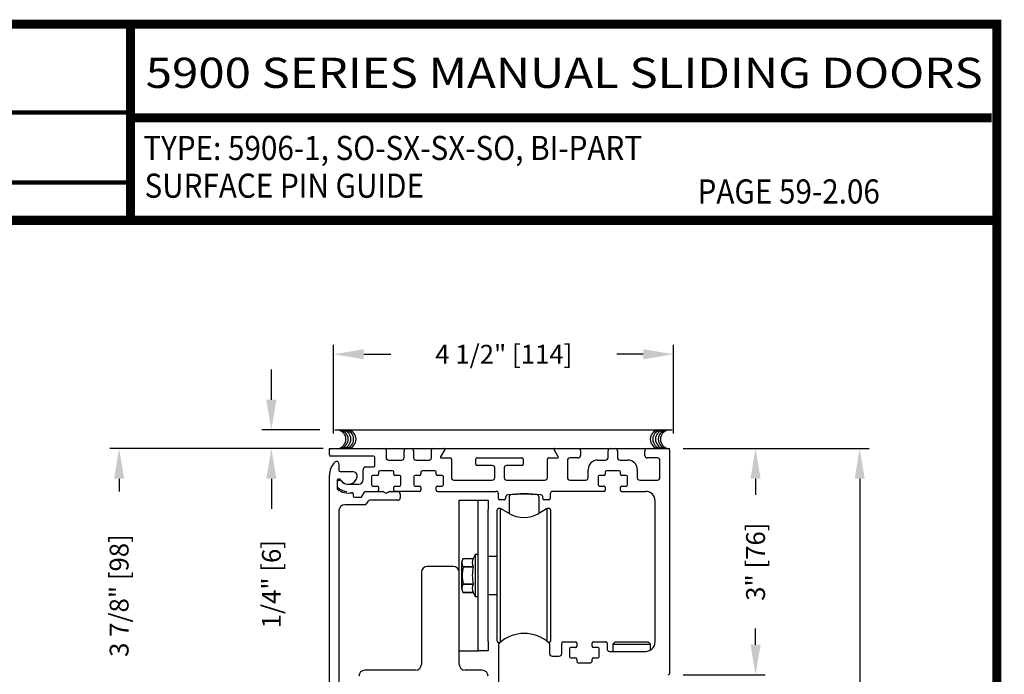
# Model space of a CAD drawing. Extents: x -0.1 to 7.6, y 0.1 to 10.5.
# Drawn here: x 4.3 to 7.6, y 8.3 to 10.5 of the extents above; entities that cross this region are included whole.
import ezdxf
from ezdxf.enums import TextEntityAlignment as Align

# ---------------------------------------------------------------- set-up
doc = ezdxf.new("R2010")
doc.units = 0
doc.header["$MEASUREMENT"] = 0
doc.layers.get('0').update_dxf_attribs({"linetype": 'CONTINUOUS'})
doc.layers.get('DEFPOINTS').update_dxf_attribs({"linetype": 'CONTINUOUS'})
doc.layers.add('Template', color=7, linetype='CONTINUOUS')
doc.styles.add('ROMAND', font='romand')
doc.styles.add('ROMANS', font='Romans.shx', dxfattribs={"height": 0.0625})
doc.styles.add('SANSSERIFBOLD', font='sasb____.pfb')
doc.dimstyles.get("Standard").update_dxf_attribs({"dimtxt": 0.03125, "dimasz": 0.1, "dimexe": 0.03125, "dimexo": 0.05, "dimgap": 0.05, "dimtad": 0, "dimdec": 6, "dimlfac": 4, "dimzin": 4, "dimdsep": 46, "dimlunit": 5, "dimtxsty": 'ROMANS', "dimcen": 0.09, "dimadec": 0, "dimazin": 0, "dimtfac": 1, "dimtdec": 4, "dimtofl": 0, "dimtmove": 0, "dimatfit": 3, "dimfxl": 1, "dimfrac": 2, "dimtolj": 1, "dimtzin": 4, "dimarcsym": 0})

# ---------------------------------------------------------------- blocks, each defined once
blk = doc.blocks.new('*D7')
at = {"color": 0, "lineweight": -2}
for p, q in [((5.355, 9.0946), (5.355, 9.3881)), ((6.48, 9.0946), (6.48, 9.3881)), ((5.455, 9.3568), (5.5441, 9.3568)), ((6.38, 9.3568), (6.2929, 9.3568))]:
    blk.add_line(p, q, dxfattribs=at)
at = {"color": 0}
for points in [[(5.455, 9.3735), (5.455, 9.3402), (5.355, 9.3568)], [(6.38, 9.3735), (6.38, 9.3402), (6.48, 9.3568)]]:
    blk.add_solid(points, dxfattribs=at)
at = {"layer": 'DEFPOINTS', "color": 0}
for p in [(6.48, 9.3568), (5.355, 9.0446), (6.48, 9.0446)]:
    blk.add_point(p, dxfattribs=at)
at = {"color": 0, "insert": (5.9185, 9.3568), "char_height": 0.0625, "attachment_point": 5, "style": 'ROMANS'}
blk.add_mtext('\\A1;4 1/2" [114]', dxfattribs=at)
blk = doc.blocks.new('*D19')
at = {"color": 0, "lineweight": -2}
for p, q in [((5.1492, 9.2062), (5.1492, 9.3062)), ((5.3091, 9.1062), (5.1179, 9.1062)), ((5.3205, 9.0447), (5.1179, 9.0447)), ((5.1492, 8.9447), (5.1492, 8.8447))]:
    blk.add_line(p, q, dxfattribs=at)
at = {"color": 0}
for points in [[(5.1325, 9.2062), (5.1659, 9.2062), (5.1492, 9.1062)], [(5.1325, 8.9447), (5.1659, 8.9447), (5.1492, 9.0447)]]:
    blk.add_solid(points, dxfattribs=at)
at = {"layer": 'DEFPOINTS', "color": 0}
for p in [(5.3591, 9.1062), (5.1492, 9.0447), (5.3705, 9.0447)]:
    blk.add_point(p, dxfattribs=at)
at = {"color": 0, "insert": (5.1492, 8.5953), "char_height": 0.0625, "attachment_point": 5, "rotation": 90, "style": 'ROMANS'}
blk.add_mtext('\\A1;1/4" [6]', dxfattribs=at)
blk = doc.blocks.new('*D21')
at = {"color": 0, "lineweight": -2}
for p, q in [((6.5165, 9.0447), (7.1276, 9.0447)), ((7.0964, 8.9447), (7.0964, 6.9578)), ((7.0964, 4.7429), (7.0964, 6.7298)), ((6.491, 4.6429), (7.1276, 4.6429))]:
    blk.add_line(p, q, dxfattribs=at)
at = {"color": 0}
for points in [[(7.0797, 8.9447), (7.1131, 8.9447), (7.0964, 9.0447)], [(7.0797, 4.7429), (7.1131, 4.7429), (7.0964, 4.6429)]]:
    blk.add_solid(points, dxfattribs=at)
at = {"layer": 'DEFPOINTS', "color": 0}
for p in [(6.4665, 9.0447), (7.0964, 9.0447), (6.441, 4.6429)]:
    blk.add_point(p, dxfattribs=at)
at = {"color": 0, "insert": (7.0964, 6.8438), "char_height": 0.0625, "attachment_point": 5, "rotation": 90, "style": 'ROMANS'}
blk.add_mtext('\\A1;"C"', dxfattribs=at)
blk = doc.blocks.new('*D22')
at = {"color": 0, "lineweight": -2}
for p, q in [((6.5125, 9.0447), (6.783, 9.0447)), ((6.7517, 8.9447), (6.7517, 8.8908)), ((6.7517, 8.3947), (6.7517, 8.4485)), ((6.5125, 8.2947), (6.783, 8.2947))]:
    blk.add_line(p, q, dxfattribs=at)
at = {"color": 0}
for points in [[(6.7351, 8.9447), (6.7684, 8.9447), (6.7517, 9.0447)], [(6.7351, 8.3947), (6.7684, 8.3947), (6.7517, 8.2947)]]:
    blk.add_solid(points, dxfattribs=at)
at = {"layer": 'DEFPOINTS', "color": 0}
for p in [(6.4625, 9.0447), (6.4625, 8.2947), (6.7517, 8.2947)]:
    blk.add_point(p, dxfattribs=at)
at = {"color": 0, "insert": (6.7517, 8.6697), "char_height": 0.0625, "attachment_point": 5, "rotation": 90, "style": 'ROMANS'}
blk.add_mtext('\\A1;3" [76]', dxfattribs=at)
blk = doc.blocks.new('*D26')
at = {"color": 0, "lineweight": -2}
for p, q in [((5.2915, 9.0447), (4.6141, 9.0447)), ((4.6453, 8.9447), (4.6453, 8.9023)), ((4.6453, 8.1755), (4.6453, 8.213)), ((5.2955, 8.0755), (4.6141, 8.0755))]:
    blk.add_line(p, q, dxfattribs=at)
at = {"color": 0}
for points in [[(4.6286, 8.9447), (4.662, 8.9447), (4.6453, 9.0447)], [(4.6286, 8.1755), (4.662, 8.1755), (4.6453, 8.0755)]]:
    blk.add_solid(points, dxfattribs=at)
at = {"layer": 'DEFPOINTS', "color": 0}
for p in [(4.6453, 9.0447), (5.3415, 9.0447), (5.3455, 8.0755)]:
    blk.add_point(p, dxfattribs=at)
at = {"color": 0, "insert": (4.6453, 8.5576), "char_height": 0.0625, "attachment_point": 5, "rotation": 90, "style": 'ROMANS'}
blk.add_mtext('\\A1;3 7/8" [98]', dxfattribs=at)

msp = doc.modelspace()

# ---------------------------------------------------------------- linework, layer by layer
at = {"color": 7}
msp.add_line((5.35910401, 9.10619663), (6.47610401, 9.10619663), dxfattribs=at)
at = {"color": 7, "linetype": 'Continuous'}
for p, q in [((5.34154843, 9.04065687), (5.34154843, 9.04465687)), ((5.34154843, 9.04465687), (5.34554843, 9.04465687)), ((5.34154843, 9.02365687), (5.34154843, 9.04065687)), ((5.34554843, 9.04465687), (5.52504843, 9.04465687)), ((5.52504843, 9.04465687), (5.59642343, 9.04465687)), ((5.52904843, 9.04065687), (5.52904843, 9.01415687)), ((5.58842343, 9.01415687), (5.58842343, 9.03665687)), ((5.59642343, 9.04465687), (5.61167343, 9.04465687)), ((5.61167343, 9.04465687), (5.68304843, 9.04465687)), ((5.61967343, 9.03665687), (5.61967343, 9.01415687)), ((5.67904843, 9.01415687), (5.67904843, 9.04065687)), ((5.68304843, 9.04465687), (5.72067343, 9.04465687)), ((5.7228385, 9.04090687), (5.70912643, 9.01715687)), ((5.72067343, 9.04465687), (5.76304843, 9.04465687)), ((5.76304843, 9.04465687), (5.76704843, 9.04465687)), ((5.76704843, 9.04465687), (5.77879843, 9.04465687)), ((5.77879843, 9.04465687), (5.79054843, 9.04465687)), ((5.79054843, 9.04465687), (5.80229843, 9.04465687)), ((5.80229843, 9.04465687), (5.82579843, 9.04465687)), ((5.82579843, 9.04465687), (5.98229843, 9.04465687)), ((5.98229843, 9.04465687), (6.00579843, 9.04465687)), ((6.00579843, 9.04465687), (6.01754843, 9.04465687)), ((6.01754843, 9.04465687), (6.02929843, 9.04465687)), ((6.02929843, 9.04465687), (6.04104843, 9.04465687)), ((6.04104843, 9.04465687), (6.04504843, 9.04465687)), ((6.04504843, 9.04465687), (6.08742343, 9.04465687)), ((6.09897044, 9.01715687), (6.08525837, 9.04090687)), ((6.08742343, 9.04465687), (6.16479843, 9.04465687)), ((6.16479843, 9.04465687), (6.27142343, 9.04465687)), ((6.17279843, 9.03665687), (6.17279843, 9.02140687)), ((6.26342343, 9.01415687), (6.26342343, 9.03665687)), ((6.27142343, 9.04465687), (6.28667343, 9.04465687)), ((6.28667343, 9.04465687), (6.39329843, 9.04465687)), ((6.29467343, 9.03665687), (6.29467343, 9.01415687)), ((6.38529843, 9.02140687), (6.38529843, 9.03665687)), ((6.39329843, 9.04465687), (6.46254843, 9.04465687)), ((6.46254843, 9.04465687), (6.46654843, 9.04465687)), ((6.46654843, 9.04065687), (6.46654843, 9.04465687)), ((6.46654843, 9.04065687), (6.46654843, 8.29865687)), ((5.48754843, 9.01965687), (5.34554843, 9.01965687)), ((5.49154843, 8.98740687), (5.49154843, 9.01565687)), ((5.53704843, 9.00615687), (5.58042343, 9.00615687)), ((5.62767343, 9.00615687), (5.67104843, 9.00615687)), ((5.71129149, 9.01340687), (5.74129843, 9.01340687)), ((5.74529843, 9.00940687), (5.74529843, 8.94790687)), ((5.82592343, 8.99240687), (5.82592343, 9.00940687)), ((5.82992343, 9.01340687), (5.97817343, 9.01340687)), ((5.98217343, 9.00940687), (5.98217343, 8.99240687)), ((6.06279843, 8.94790687), (6.06279843, 9.00940687)), ((6.06679843, 9.01340687), (6.09680538, 9.01340687)), ((6.12904843, 9.00540687), (6.12904843, 8.94790687)), ((6.16479843, 9.01340687), (6.13704843, 9.01340687)), ((6.22904843, 9.00615687), (6.25542343, 9.00615687)), ((6.30267343, 9.00615687), (6.32904843, 9.00615687)), ((6.42729843, 9.01340687), (6.39329843, 9.01340687)), ((6.43529843, 8.94790687), (6.43529843, 9.00540687)), ((5.37279843, 8.99371808), (5.37279843, 8.97215687)), ((5.37679843, 8.96815687), (5.41828527, 8.96815687)), ((5.45329843, 8.94165687), (5.45329843, 8.97540687)), ((5.46129843, 8.98340687), (5.48754843, 8.98340687)), ((5.50379843, 8.96715687), (5.50379843, 8.95940687)), ((5.55029843, 8.97115687), (5.50779843, 8.97115687)), ((5.55429843, 8.95940687), (5.55429843, 8.96715687)), ((5.64442343, 8.96715687), (5.64442343, 8.95940687)), ((5.69092343, 8.97115687), (5.64842343, 8.97115687)), ((5.69492343, 8.95940687), (5.69492343, 8.96715687)), ((5.88042343, 8.98840687), (5.82992343, 8.98840687)), ((5.88842343, 8.94790687), (5.88842343, 8.98040687)), ((5.91967343, 8.98040687), (5.91967343, 8.94790687)), ((5.97817343, 8.98840687), (5.92767343, 8.98840687)), ((6.19779843, 8.94790687), (6.19779843, 8.97490687)), ((6.19779843, 8.94790687), (6.19779843, 8.97490687)), ((6.25379843, 8.96715687), (6.25379843, 8.95940687)), ((6.30029843, 8.97115687), (6.25779843, 8.97115687)), ((6.30429843, 8.95940687), (6.30429843, 8.96715687)), ((6.36029843, 8.97490687), (6.36029843, 8.94790687)), ((5.34154843, 8.07946808), (5.34154843, 8.95590687)), ((5.36654843, 8.93915687), (5.36654843, 8.91260199)), ((5.36779843, 8.91802547), (5.36779843, 8.93540687)), ((5.37503658, 8.94315687), (5.37054843, 8.94315687)), ((5.37179843, 8.93940687), (5.37755315, 8.93940687)), ((5.48029843, 8.95140687), (5.48029843, 8.92440687)), ((5.49979843, 8.95540687), (5.48429843, 8.95540687)), ((5.57379843, 8.95540687), (5.55829843, 8.95540687)), ((5.57779843, 8.92440687), (5.57779843, 8.95140687)), ((5.62092343, 8.95140687), (5.62092343, 8.92440687)), ((5.64042343, 8.95540687), (5.62492343, 8.95540687)), ((5.71442343, 8.95540687), (5.69892343, 8.95540687)), ((5.71842343, 8.92440687), (5.71842343, 8.95140687)), ((5.75329843, 8.93990687), (5.88042343, 8.93990687)), ((5.92767343, 8.93990687), (6.05479843, 8.93990687)), ((6.13704843, 8.93990687), (6.18979843, 8.93990687)), ((6.23029843, 8.95140687), (6.23029843, 8.92440687)), ((6.24979843, 8.95540687), (6.23429843, 8.95540687)), ((6.32379843, 8.95540687), (6.30829843, 8.95540687)), ((6.32779843, 8.92440687), (6.32779843, 8.95140687)), ((6.36829843, 8.93990687), (6.42729843, 8.93990687)), ((5.40021601, 8.92665687), (5.43829843, 8.92665687)), ((5.44895313, 8.88515687), (5.45746905, 8.89990687)), ((5.46093315, 8.90190687), (5.51797664, 8.90190687)), ((5.48429843, 8.92040687), (5.49979843, 8.92040687)), ((5.50021563, 8.92040687), (5.49979843, 8.92040687)), ((5.50379843, 8.91640687), (5.50379843, 8.90640687)), ((5.51997664, 8.90137097), (5.52654843, 8.89757674)), ((5.51997664, 8.90137097), (5.52654843, 8.89757674)), ((5.53154843, 8.89757674), (5.53812023, 8.90137097)), ((5.53154843, 8.89757674), (5.53812023, 8.90137097)), ((5.54012023, 8.90190687), (5.56792343, 8.90190687)), ((5.54012023, 8.90190687), (5.56792343, 8.90190687)), ((5.55429843, 8.90640687), (5.55429843, 8.91640687)), ((5.55829843, 8.92040687), (5.55788124, 8.92040687)), ((5.55829843, 8.92040687), (5.57379843, 8.92040687)), ((5.64042343, 8.90240687), (5.55829843, 8.90240687)), ((5.62492343, 8.92040687), (5.64042343, 8.92040687)), ((5.64084063, 8.92040687), (5.64042343, 8.92040687)), ((5.64442343, 8.91640687), (5.64442343, 8.90640687)), ((5.69492343, 8.90640687), (5.69492343, 8.91640687)), ((5.69892343, 8.92040687), (5.69850624, 8.92040687)), ((5.69892343, 8.92040687), (5.71442343, 8.92040687)), ((6.23429843, 8.92040687), (6.24979843, 8.92040687)), ((6.25021563, 8.92040687), (6.24979843, 8.92040687)), ((6.25379843, 8.91640687), (6.25379843, 8.90640687)), ((6.30429843, 8.90640687), (6.30429843, 8.91640687)), ((6.30829843, 8.92040687), (6.30788124, 8.92040687)), ((6.30829843, 8.92040687), (6.32379843, 8.92040687)), ((5.42029843, 8.8943642), (5.42029843, 8.88715687)), ((5.42429843, 8.88315687), (5.44548903, 8.88315687)), ((5.46858304, 8.86915687), (5.46454159, 8.86215687)), ((5.56792343, 8.87315687), (5.47551125, 8.87315687)), ((5.57592343, 8.89390687), (5.57592343, 8.88115687)), ((5.57592343, 8.89390687), (5.57592343, 8.88115687)), ((5.77096089, 8.87380419), (5.83346089, 8.87405419)), ((5.77096089, 8.84255419), (5.77096089, 8.87380419)), ((5.83346089, 8.87405419), (5.86708589, 8.87405419)), ((5.83346089, 8.84280419), (5.83346089, 8.87405419)), ((5.86708589, 8.87405419), (5.86708589, 8.84280419)), ((5.90067343, 8.87890687), (5.90067343, 8.89440687)), ((5.92042343, 8.87490687), (5.90467343, 8.87490687)), ((5.92442343, 8.88287617), (5.92442343, 8.87890687)), ((5.93598353, 8.88584739), (5.93598353, 8.82908473)), ((5.98229843, 8.89328915), (5.98229843, 8.89463655)), ((6.01754843, 8.89196829), (6.01754843, 8.89341483)), ((6.03440872, 8.88584739), (6.03440872, 8.82925504)), ((6.04817343, 8.87890687), (6.04817343, 8.88287617)), ((6.06792343, 8.87490687), (6.05217343, 8.87490687)), ((6.07192343, 8.89440687), (6.07192343, 8.87890687)), ((6.41954843, 8.40403187), (6.41954843, 8.87115687)), ((5.37279843, 8.83865687), (5.37279843, 8.07946808)), ((5.45761339, 8.85815687), (5.39229843, 8.85815687)), ((5.77096089, 8.63453187), (5.77096089, 8.84255419)), ((5.83346089, 8.40530419), (5.83346089, 8.84280419)), ((5.86708589, 8.40530419), (5.86708589, 8.84280419)), ((5.89646581, 8.40751876), (5.89646581, 8.84058963)), ((5.9075323, 8.84551089), (5.90138707, 8.84551089)), ((5.93583589, 8.8291698), (5.9075323, 8.84551089)), ((5.9075323, 8.40362854), (5.9075323, 8.84551089)), ((6.06256467, 8.84551089), (6.03426108, 8.8291698)), ((6.0687099, 8.84551089), (6.06256467, 8.84551089)), ((6.06256467, 8.40565796), (6.06256467, 8.84551089)), ((6.07363116, 8.40751876), (6.07363116, 8.84058963)), ((5.7843135, 8.68087994), (5.7843135, 8.68088003)), ((5.7843135, 8.68087994), (5.81753023, 8.68087994)), ((5.82361837, 8.69393608), (5.81753023, 8.68088003)), ((5.83346089, 8.69393608), (5.82361837, 8.69393608)), ((5.82361837, 8.69393608), (5.82361837, 8.5541723)), ((5.75146089, 8.65403187), (5.66546089, 8.65403187)), ((5.77932703, 8.58143481), (5.77932703, 8.66667358)), ((5.81753023, 8.65255226), (5.7843135, 8.65255226)), ((5.7843135, 8.65238158), (5.7843135, 8.65255226)), ((5.7843135, 8.65238158), (5.81753023, 8.65238158)), ((5.81753023, 8.65238158), (5.81753023, 8.65255226)), ((5.64596089, 8.63453187), (5.64596089, 8.32978187)), ((5.77096089, 8.32978187), (5.77096089, 8.63453187)), ((5.7843135, 8.59555613), (5.7843135, 8.5957268)), ((5.81753023, 8.5957268), (5.7843135, 8.5957268)), ((5.7843135, 8.59555613), (5.81753023, 8.59555613)), ((5.81753023, 8.59555613), (5.81753023, 8.5957268)), ((5.7843135, 8.56722845), (5.7843135, 8.56722836)), ((5.81753023, 8.56722845), (5.7843135, 8.56722845)), ((5.7843135, 8.56722845), (5.81753023, 8.56722845)), ((5.81753023, 8.56722836), (5.82361837, 8.5541723)), ((5.82361837, 8.5541723), (5.83346089, 8.5541723)), ((6.06256467, 8.40565796), (6.06256467, 8.54592919)), ((5.9075323, 8.40362854), (5.9075323, 8.42197845)), ((5.83346089, 8.37405419), (5.83346089, 8.40530419)), ((5.86708589, 8.40530419), (5.86708589, 8.37405419)), ((5.90138707, 8.4025975), (5.90631188, 8.4025975)), ((5.90254843, 8.23890687), (5.90254843, 8.39747978)), ((6.06628498, 8.4025975), (6.0687099, 8.4025975)), ((6.07004843, 8.39747978), (6.07004843, 8.36515687)), ((6.11017343, 8.36515687), (6.11017343, 8.40003187)), ((6.11017343, 8.36515687), (6.11017343, 8.40003187)), ((6.11417343, 8.40403187), (6.15592343, 8.40403187)), ((6.13642343, 8.38203187), (6.13642343, 8.35503187)), ((6.15592343, 8.38603187), (6.14042343, 8.38603187)), ((6.15592343, 8.38603187), (6.15646563, 8.38603187)), ((6.15992343, 8.40003187), (6.15992343, 8.39003187)), ((6.21042343, 8.39003187), (6.21042343, 8.40003187)), ((6.21413124, 8.38603187), (6.21442343, 8.38603187)), ((6.21442343, 8.40403187), (6.25617343, 8.40403187)), ((6.22992343, 8.38603187), (6.21442343, 8.38603187)), ((6.23392343, 8.35503187), (6.23392343, 8.38203187)), ((6.26017343, 8.40003187), (6.26017343, 8.38078187)), ((6.26017343, 8.40003187), (6.26017343, 8.38078187)), ((6.28654843, 8.40403187), (6.27904843, 8.39653187)), ((6.27904843, 8.39653187), (6.27904843, 8.37278187)), ((6.27904843, 8.39653187), (6.40404843, 8.39653187)), ((6.28654843, 8.40403187), (6.39654843, 8.40403187)), ((6.40404843, 8.39653187), (6.39654843, 8.40403187)), ((6.40404843, 8.37704113), (6.40404843, 8.39653187)), ((5.83346089, 8.37380419), (5.77096089, 8.37380419)), ((5.86708589, 8.37405419), (5.83346089, 8.37405419)), ((5.83346089, 8.37405419), (5.83346089, 8.37380419)), ((6.07804843, 8.35715687), (6.10217343, 8.35715687)), ((6.14042343, 8.35103187), (6.15592343, 8.35103187)), ((6.15992343, 8.34703187), (6.15992343, 8.33928187)), ((6.21042343, 8.33928187), (6.21042343, 8.34703187)), ((6.21442343, 8.35103187), (6.22992343, 8.35103187)), ((6.26817343, 8.37278187), (6.38829843, 8.37278187)), ((5.62646089, 8.31028187), (5.45846089, 8.31028187)), ((5.84696089, 8.31028187), (5.79046089, 8.31028187)), ((6.16392343, 8.33528187), (6.20642343, 8.33528187))]:
    msp.add_line(p, q, dxfattribs=at)
for p, q in [((5.69892343, 8.90240687), (5.89267343, 8.90240687)), ((6.24979843, 8.90240687), (6.07992343, 8.90240687)), ((6.30829843, 8.90240687), (6.38829843, 8.90240687)), ((5.86708589, 8.68792305), (5.89646581, 8.68792305)), ((5.86708589, 8.5608773), (5.89646581, 8.5608773))]:
    msp.add_line(p, q)
at = {"const_width": 0.03}
msp.add_lwpolyline([(0.05, 10.45), (0.05, 0.2), (7.55, 0.2), (7.55, 10.45)], close=True, dxfattribs=at)
for points in [[(4.68275878, 9.800375), (4.68275878, 10.45)], [(4.68275878, 10.14025524), (7.5333, 10.14025524)], [(7.56, 9.800375), (0.06, 9.800375)]]:
    msp.add_lwpolyline(points, dxfattribs=at)
at = {"color": 7}
for centre, start, end in [((5.36469176, 9.07536556), 280.67979988, 79.32020012), ((5.37213751, 9.07536556), 280.67979988, 79.32020012), ((5.38115088, 9.07536556), 280.67979988, 79.32020012), ((5.3901641, 9.07536556), 280.67979988, 79.32020012), ((5.39839366, 9.07536556), 280.67979988, 79.32020012), ((6.4346378, 9.07536556), 100.67979988, 259.32020012), ((6.44286736, 9.07536556), 100.67979988, 259.32020012), ((6.45188057, 9.07536556), 100.67979988, 259.32020012), ((6.46089394, 9.07536556), 100.67979988, 259.32020012), ((6.46833969, 9.07536556), 100.67979988, 259.32020012)]:
    msp.add_arc(centre, 0.03125, start, end, dxfattribs=at)
at = {"color": 7, "linetype": 'Continuous'}
for centre, radius, start, end in [((5.34554843, 9.04065687), 0.004, 90, 180), ((5.52504843, 9.04065687), 0.004, 0, 90), ((5.59642343, 9.03665687), 0.008, 90, 180), ((5.61167343, 9.03665687), 0.008, 0, 90), ((5.68304843, 9.04065687), 0.004, 90, 180), ((5.72067343, 9.04215687), 0.0025, 330, 90), ((6.08742343, 9.04215687), 0.0025, 90, 210), ((6.16479843, 9.03665687), 0.008, 0, 90), ((6.27142343, 9.03665687), 0.008, 90, 180), ((6.28667343, 9.03665687), 0.008, 0, 90), ((6.39329843, 9.03665687), 0.008, 90, 180), ((6.46254843, 9.04065687), 0.004, 0, 90), ((5.34554843, 9.02365687), 0.004, 180, 270), ((5.40404843, 8.95590687), 0.0625, 136.06963148, 180), ((5.36479843, 8.99371808), 0.008, 0, 136.06963148), ((5.48754843, 9.01565687), 0.004, 0, 90), ((5.53704843, 9.01415687), 0.008, 180, 270), ((5.58042343, 9.01415687), 0.008, 270, 0), ((5.62767343, 9.01415687), 0.008, 180, 270), ((5.67104843, 9.01415687), 0.008, 270, 0), ((5.71129149, 9.01590687), 0.0025, 150, 270), ((5.74129843, 9.00940687), 0.004, 0, 90), ((5.82992343, 9.00940687), 0.004, 90, 180), ((5.97817343, 9.00940687), 0.004, 0, 90), ((6.06679843, 9.00940687), 0.004, 90, 180), ((6.09680538, 9.01590687), 0.0025, 270, 30), ((6.13704843, 9.00540687), 0.008, 90, 180), ((6.16479843, 9.02140687), 0.008, 270, 0), ((6.22904843, 8.97490687), 0.03125, 90, 180), ((6.25542343, 9.01415687), 0.008, 270, 0), ((6.30267343, 9.01415687), 0.008, 180, 270), ((6.32904843, 8.97490687), 0.03125, 0, 90), ((6.39329843, 9.02140687), 0.008, 180, 270), ((6.42729843, 9.00540687), 0.008, 0, 90), ((5.37679843, 8.97215687), 0.004, 180, 270), ((5.41828527, 8.95315687), 0.015, 349.06733886, 90), ((5.46129843, 8.97540687), 0.008, 90, 180), ((5.48754843, 8.98740687), 0.004, 270, 0), ((5.50779843, 8.96715687), 0.004, 90, 180), ((5.55029843, 8.96715687), 0.004, 0, 90), ((5.64842343, 8.96715687), 0.004, 90, 180), ((5.69092343, 8.96715687), 0.004, 0, 90), ((5.82992343, 8.99240687), 0.004, 180, 270), ((5.88042343, 8.98040687), 0.008, 0, 90), ((5.92767343, 8.98040687), 0.008, 90, 180), ((5.97817343, 8.99240687), 0.004, 270, 0), ((6.25779843, 8.96715687), 0.004, 90, 180), ((6.30029843, 8.96715687), 0.004, 0, 90), ((5.37054843, 8.93915687), 0.004, 90, 180), ((5.37179843, 8.93540687), 0.004, 90, 180), ((5.37503658, 8.93915687), 0.004, 30, 90), ((5.37755315, 8.93540687), 0.004, 37.72993179, 90), ((5.40404843, 8.95590687), 0.0295, 210, 349.06733886), ((5.40404843, 8.95590687), 0.0295, 217.72993179, 262.53544694), ((5.43829843, 8.94165687), 0.015, 270, 0), ((5.48429843, 8.95140687), 0.004, 90, 180), ((5.49979843, 8.95940687), 0.004, 270, 0), ((5.55829843, 8.95940687), 0.004, 180, 270), ((5.57379843, 8.95140687), 0.004, 0, 90), ((5.62492343, 8.95140687), 0.004, 90, 180), ((5.64042343, 8.95940687), 0.004, 270, 0), ((5.69892343, 8.95940687), 0.004, 180, 270), ((5.71442343, 8.95140687), 0.004, 0, 90), ((5.75329843, 8.94790687), 0.008, 180, 270), ((5.88042343, 8.94790687), 0.008, 270, 0), ((5.92767343, 8.94790687), 0.008, 180, 270), ((6.05479843, 8.94790687), 0.008, 270, 0), ((6.13704843, 8.94790687), 0.008, 180, 270), ((6.18979843, 8.94790687), 0.008, 270, 0), ((6.18979843, 8.94790687), 0.008, 270, 0), ((6.23429843, 8.95140687), 0.004, 90, 180), ((6.24979843, 8.95940687), 0.004, 270, 0), ((6.30829843, 8.95940687), 0.004, 180, 270), ((6.32379843, 8.95140687), 0.004, 0, 90), ((6.36829843, 8.94790687), 0.008, 180, 270), ((6.42729843, 8.94790687), 0.008, 270, 0), ((5.37054843, 8.91260199), 0.004, 180, 232.27500523), ((5.37179843, 8.91802547), 0.004, 180, 229.59087277), ((5.40404843, 8.95590687), 0.05875, 232.27500523, 281.25752446), ((5.40404843, 8.95590687), 0.05375, 229.59087277, 264.47176018), ((5.41629843, 8.8943642), 0.004, 0, 101.25752446), ((5.46093315, 8.89790687), 0.004, 90, 150), ((5.48429843, 8.92440687), 0.004, 180, 270), ((5.49979843, 8.91640687), 0.004, 0, 90), ((5.49979843, 8.90640687), 0.004, 270, 0), ((5.51797664, 8.89790687), 0.004, 60, 90), ((5.51797664, 8.89790687), 0.004, 60, 90), ((5.52904843, 8.90190687), 0.005, 240, 300), ((5.52904843, 8.90190687), 0.005, 240, 300), ((5.54012023, 8.89790687), 0.004, 90, 120), ((5.54012023, 8.89790687), 0.004, 90, 120), ((5.55829843, 8.91640687), 0.004, 90, 180), ((5.55829843, 8.90640687), 0.004, 180, 270), ((5.56792343, 8.89390687), 0.008, 0, 90), ((5.56792343, 8.89390687), 0.008, 0, 90), ((5.57379843, 8.92440687), 0.004, 270, 0), ((5.62492343, 8.92440687), 0.004, 180, 270), ((5.64042343, 8.91640687), 0.004, 0, 90), ((5.64042343, 8.90640687), 0.004, 270, 0), ((5.69892343, 8.91640687), 0.004, 90, 180), ((5.69892343, 8.90640687), 0.004, 180, 270), ((5.71442343, 8.92440687), 0.004, 270, 0), ((5.89267343, 8.89440687), 0.008, 0, 90), ((6.07992343, 8.89440687), 0.008, 90, 180), ((6.23429843, 8.92440687), 0.004, 180, 270), ((6.24979843, 8.91640687), 0.004, 0, 90), ((6.24979843, 8.90640687), 0.004, 270, 0), ((6.30829843, 8.91640687), 0.004, 90, 180), ((6.30829843, 8.90640687), 0.004, 180, 270), ((6.32379843, 8.92440687), 0.004, 270, 0), ((6.38829843, 8.87115687), 0.03125, 0, 90), ((5.42429843, 8.88715687), 0.004, 180, 270), ((5.44548903, 8.88715687), 0.004, 270, 330), ((5.47551125, 8.86515687), 0.008, 90, 150), ((5.47551125, 8.86515687), 0.008, 90, 150), ((5.56792343, 8.88115687), 0.008, 270, 0), ((5.56792343, 8.88115687), 0.008, 270, 0), ((5.90467343, 8.87890687), 0.004, 180, 270), ((5.92042343, 8.87890687), 0.004, 270, 0), ((5.93242343, 8.88287617), 0.008, 98.02834565, 180), ((5.98629843, 8.50090687), 0.39375, 81.97165435, 98.02834565), ((5.94090478, 8.88584739), 0.00492126, 96.54156984, 180), ((5.98519612, 8.49959903), 0.39370079, 83.45843016, 96.54156984), ((6.02948746, 8.88584739), 0.00492126, 0, 83.45843016), ((6.04017343, 8.88287617), 0.008, 0, 81.97165435), ((6.05217343, 8.87890687), 0.004, 180, 270), ((6.06792343, 8.87890687), 0.004, 270, 0), ((5.39229843, 8.83865687), 0.0195, 90, 180), ((5.45761339, 8.86615687), 0.008, 270, 330), ((5.90138707, 8.84058963), 0.00492126, 90, 180), ((6.0687099, 8.84058963), 0.00492126, 0, 90), ((5.98504849, 8.91440852), 0.0984252, 240, 300), ((5.80205734, 8.66667358), 0.02273031, 141.31781255, 180), ((5.80479457, 8.6667161), 0.02490158, 145.3339118, 214.6660882), ((5.84508644, 8.6667161), 0.03098321, 152.79692329, 207.20307671), ((5.66546089, 8.63453187), 0.0195, 90, 180), ((5.75146089, 8.63453187), 0.0195, 0, 90), ((5.88276622, 8.62405419), 0.10244696, 163.94810747, 196.05189253), ((5.93505109, 8.62405419), 0.1208867, 166.44786342, 193.55213658), ((5.80205734, 8.5814348), 0.02273031, 180, 218.68218745), ((5.8047944, 8.58139229), 0.02490144, 145.33368271, 214.66631729), ((5.84508644, 8.58139229), 0.03098321, 152.79692329, 207.20307671), ((5.90138707, 8.40751876), 0.00492126, 180, 270), ((5.98629843, 8.30915687), 0.123, 47.91996236, 132.08003764), ((6.0687099, 8.40751876), 0.00492126, 270, 0), ((5.90654843, 8.39747978), 0.004, 132.08003764, 180), ((6.06604843, 8.39747978), 0.004, 0, 47.91996236), ((6.11417343, 8.40003187), 0.004, 90, 180), ((6.11417343, 8.40003187), 0.004, 90, 180), ((6.14042343, 8.38203187), 0.004, 90, 180), ((6.15592343, 8.40003187), 0.004, 0, 90), ((6.15592343, 8.39003187), 0.004, 270, 0), ((6.21442343, 8.40003187), 0.004, 90, 180), ((6.21442343, 8.39003187), 0.004, 180, 270), ((6.22992343, 8.38203187), 0.004, 0, 90), ((6.25617343, 8.40003187), 0.004, 0, 90), ((6.25617343, 8.40003187), 0.004, 0, 90), ((6.26817343, 8.38078187), 0.008, 180, 270), ((6.38829843, 8.40403187), 0.03125, 270, 0), ((6.07804843, 8.36515687), 0.008, 180, 270), ((6.10217343, 8.36515687), 0.008, 270, 0), ((6.14042343, 8.35503187), 0.004, 180, 270), ((6.15592343, 8.34703187), 0.004, 0, 90), ((6.21442343, 8.34703187), 0.004, 90, 180), ((6.22992343, 8.35503187), 0.004, 270, 0), ((5.45846089, 8.29078187), 0.0195, 90, 180), ((5.62646089, 8.32978187), 0.0195, 270, 0), ((5.79046089, 8.32978187), 0.0195, 180, 270), ((5.84696089, 8.29078187), 0.0195, 0, 90), ((6.16392343, 8.33928187), 0.004, 180, 270), ((6.20642343, 8.33928187), 0.004, 270, 0), ((6.46254843, 8.29865687), 0.004, 270, 0)]:
    msp.add_arc(centre, radius, start, end, dxfattribs=at)
at = {"layer": 'Template', "const_width": 0.015}
for points in [[(2.61249425, 10.15763587), (4.6979627, 10.15763587)], [(2.61249425, 9.92568088), (4.6979627, 9.92568088)]]:
    msp.add_lwpolyline(points, dxfattribs=at)

# ---------------------------------------------------------------- texts
at = {"style": 'SANSSERIFBOLD', "width": 1.059552}
msp.add_text('5900 SERIES MANUAL SLIDING DOORS', height=0.1, dxfattribs=at).set_placement((4.73332504, 10.23904185), (7.50342027, 10.23904185), align=Align.FIT)
at = {"style": 'ROMAND', "width": 0.9}
for s, p in [('TYPE: 5906-1, SO-SX-SX-SO, BI-PART', (4.72531113, 10.00006193)), ('SURFACE PIN GUIDE', (4.72947674, 9.87515218)), ('PAGE 59-2.06', (6.55977249, 9.8560439))]:
    msp.add_text(s, height=0.08, dxfattribs=at).set_placement(p)

# ---------------------------------------------------------------- dimensions: what is measured, and where the dimension line sits
dim = msp.add_linear_dim(base=(6.480038, 9.35683069), p1=(5.355038, 9.04457845), p2=(6.480038, 9.04457845), dimstyle='STANDARD', override={"dimpost": '"'})
dim.commit()
dim.dimension.update_dxf_attribs({"geometry": '*D7', "text_midpoint": (5.918538, 9.35683069), "dimtype": 160})
for base, p1, p2, picture, middle in [((5.14919984, 9.04465687), (5.35910401, 9.10619663), (5.37048302, 9.04465687), '*D19', (5.14919984, 8.59525211)), ((6.7517423, 8.29465687), (6.46254843, 9.04465687), (6.46254843, 8.29465687), '*D22', (6.7517423, 8.66965687))]:
    dim = msp.add_linear_dim(base=base, p1=p1, p2=p2, angle=90, dimstyle='STANDARD', override={"dimpost": '"', "dimcen": -0.0175, "dimtdec": 6})
    dim.commit()
    dim.dimension.update_dxf_attribs({"geometry": picture, "text_midpoint": middle})
dim = msp.add_linear_dim(base=(4.64530396, 9.04465687), p1=(5.34554843, 8.07546808), p2=(5.34154843, 9.04465687), angle=90, dimstyle='STANDARD', override={"dimpost": '"', "dimcen": -0.0175, "dimtdec": 6})
dim.commit()
dim.dimension.update_dxf_attribs({"geometry": '*D26', "text_midpoint": (4.64530396, 8.55761419), "dimtype": 160})
dim = msp.add_linear_dim(base=(7.09638899, 9.04465687), p1=(6.44098593, 4.64290602), p2=(6.46654843, 9.04465687), angle=90, text='"C"', dimstyle='STANDARD', override={"dimpost": '"', "dimcen": -0.0175, "dimtdec": 6})
dim.commit()
dim.dimension.update_dxf_attribs({"geometry": '*D21', "text_midpoint": (7.09638899, 6.84378144)})

doc.saveas('drawing.dxf')
